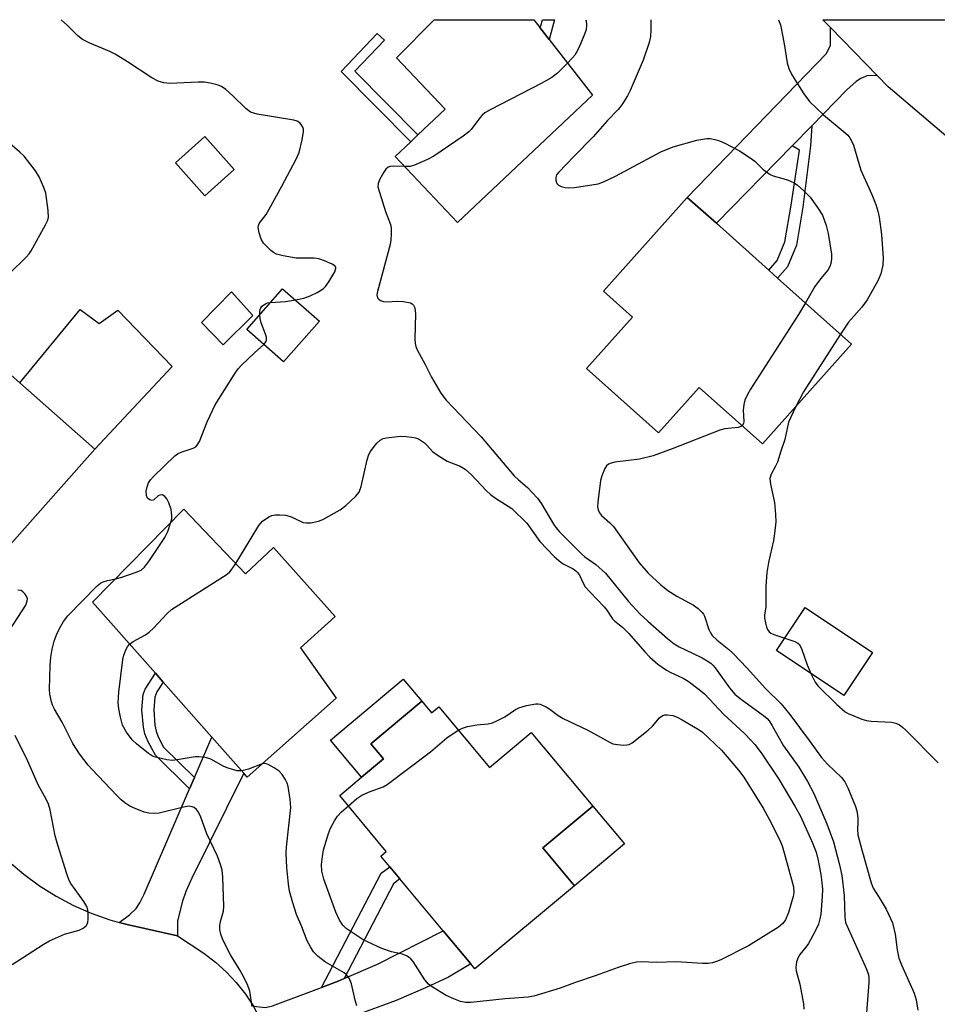
# Model space of a CAD drawing. Units: inches. Extents: x 1279763 to 1285763, y 513451 to 517452.
# Drawn here: x 1281458 to 1281685, y 517208 to 517452 of the extents above; entities that cross this region are included whole.
import ezdxf

# ---------------------------------------------------------------- set-up
doc = ezdxf.new("R2010")
doc.units = ezdxf.units.IN
doc.header["$MEASUREMENT"] = 0
for name, color, linetype in [('BLDG-Footprint', 5, 'Continuous'), ('CULTRL-Pad', 6, 'Continuous'), ('TRANS-Driveway', 251, 'Continuous'), ('TRANS-Non Street Sidewalk', 7, 'Continuous'), ('TRANS-Road', 130, 'Continuous'), ('Undefined', 1, 'Continuous')]:
    doc.layers.add(name, color=color, linetype=linetype)

msp = doc.modelspace()

# ---------------------------------------------------------------- linework, layer by layer
at = {"layer": 'BLDG-Footprint'}
for points, elevation in [([(1281599.49, 517432.96), (1281566.17, 517401.52), (1281550.76, 517417.85), (1281554.59, 517421.47), (1281556.35, 517423.13), (1281563.09, 517429.49), (1281551.06, 517442.23), (1281560.37, 517451.61), (1281584.95, 517451.6), (1281586.45, 517449.67), (1281588.76, 517446.72)], 312.56), ([(1281510.98, 517414.56), (1281503.74, 517408.1), (1281496.46, 517416.27), (1281503.7, 517422.72)], 312.18), ([(1281663.48, 517371.46), (1281641.46, 517346.79), (1281625.81, 517360.77), (1281615.77, 517349.53), (1281597.99, 517365.4), (1281609.33, 517378.1), (1281602.15, 517384.51), (1281622.87, 517407.72), (1281630.06, 517401.3), (1281643, 517389.74), (1281645.2, 517387.78)], 311.4), ([(1281532.01, 517377.15), (1281523.13, 517367.08), (1281514.06, 517375.09), (1281522.94, 517385.15)], 312.55), ([(1281476.52, 517345.48), (1281453.54, 517319.48), (1281452.71, 517320.22), (1281444.91, 517327.11), (1281431.57, 517338.9), (1281429.35, 517340.86), (1281426.46, 517343.42), (1281428.32, 517345.54), (1281414.34, 517357.89), (1281435.46, 517381.78), (1281458.01, 517361.85)], 311.4), ([(1281498.57, 517330.71), (1281513.78, 517314.73), (1281520.69, 517321.17), (1281535.89, 517304.15), (1281527.34, 517296.41), (1281536.13, 517284.01), (1281514.21, 517264.45), (1281513.34, 517265.43), (1281505.46, 517274.34), (1281493.43, 517287.94), (1281491.51, 517290.12), (1281475.97, 517307.69)], 314.45), ([(1281668.59, 517295.24), (1281661.51, 517284.64), (1281644.89, 517295.75), (1281651.98, 517306.35)], 308.04), ([(1281557.28, 517283.22), (1281559.7, 517280.32), (1281561.5, 517281.82), (1281574, 517266.86), (1281584.33, 517275.5), (1281599.54, 517257.29), (1281587.21, 517246.99), (1281595, 517237.65), (1281570.42, 517217.13), (1281569.43, 517218.31), (1281562.58, 517226.53), (1281551.92, 517239.3), (1281549.39, 517242.32), (1281547.17, 517244.98), (1281548.55, 517246.13), (1281537.03, 517259.93), (1281542.43, 517264.44), (1281547.84, 517268.95), (1281544.69, 517272.72)], 316.95)]:
    msp.add_lwpolyline(points, close=True, dxfattribs=dict(at, elevation=elevation))
at = {"layer": 'CULTRL-Pad'}
for points in [[(1281515.62, 517378.5), (1281508.24, 517371.24), (1281502.87, 517376.77), (1281510.34, 517384.4)], [(1281472.92, 517379.98), (1281477.66, 517376.54), (1281482.24, 517379.81), (1281495.65, 517365.92), (1281476.52, 517345.48), (1281458.01, 517361.85)], [(1281547.84, 517268.95), (1281542.43, 517264.44), (1281534.76, 517273.64), (1281552.75, 517288.66), (1281557.28, 517283.22), (1281544.69, 517272.72)], [(1281607.34, 517247.95), (1281595, 517237.65), (1281587.21, 517246.99), (1281599.54, 517257.29)]]:
    msp.add_lwpolyline(points, close=True, dxfattribs=at)
at = {"layer": 'TRANS-Driveway'}
for points in [[(1281669.88, 517437.72), (1281667.49, 517437.82), (1281665.75, 517437.11), (1281664.63, 517436.36), (1281662.31, 517434.29), (1281653.62, 517425.4), (1281648.79, 517420.46), (1281630.06, 517401.3), (1281622.87, 517407.72), (1281657.21, 517443.17), (1281658.23, 517445.26), (1281658.22, 517449.71)], [(1281496.99, 517225.22), (1281484.9, 517227.97), (1281482.56, 517228.56), (1281485.09, 517230.46), (1281486.75, 517232.03), (1281487.66, 517233.43), (1281488.74, 517235.59), (1281499.96, 517261.59), (1281501.15, 517264.34), (1281505.46, 517274.34), (1281513.34, 517265.43), (1281500.48, 517239.5), (1281499.01, 517236.24), (1281498.11, 517233.59), (1281497.01, 517228.87)], [(1281520.38, 517196.15), (1281519.97, 517197.91), (1281518.84, 517201.34), (1281517.42, 517204.66), (1281515.71, 517207.85), (1281518.73, 517207.53), (1281520.47, 517207.94), (1281532.53, 517212.52), (1281536.64, 517214.09), (1281538.13, 517214.73), (1281546.35, 517218.24), (1281562.58, 517226.52), (1281569.43, 517218.31), (1281563.94, 517215.05), (1281558.26, 517212.38), (1281550.97, 517209.28), (1281540.67, 517205.49), (1281523.53, 517199.73), (1281521.72, 517198.89), (1281521.13, 517197.95)]]:
    msp.add_lwpolyline(points, close=True, dxfattribs=at)
at = {"layer": 'TRANS-Non Street Sidewalk'}
for points in [[(1281590.11, 517451.6), (1281588.76, 517446.72), (1281586.45, 517449.67), (1281586.71, 517450.1), (1281587.13, 517451.6)], [(1281556.35, 517423.13), (1281554.59, 517421.47), (1281537.38, 517438.82), (1281546.3, 517448.21), (1281548.06, 517446.54), (1281540.76, 517438.86)], [(1281648.79, 517420.46), (1281653.62, 517425.4), (1281653.3, 517420.42), (1281651.46, 517405.29), (1281649.83, 517395.94), (1281647.66, 517390.52), (1281645.2, 517387.78), (1281643, 517389.74), (1281645.11, 517392.1), (1281646.98, 517396.75), (1281648.55, 517405.76), (1281650.56, 517419.37)], [(1281501.15, 517264.34), (1281499.96, 517261.59), (1281491.58, 517269.87), (1281489.73, 517273.16), (1281488.94, 517275.15), (1281488.55, 517276.84), (1281488.19, 517281.08), (1281488.53, 517284.89), (1281489.02, 517286.23), (1281491.51, 517290.12), (1281493.43, 517287.94), (1281491.89, 517285.56), (1281491.36, 517284.22), (1281491.13, 517281.11), (1281491.41, 517277.29), (1281491.71, 517275.81), (1281492.22, 517274.43), (1281493.54, 517271.86)], [(1281538.13, 517214.73), (1281536.64, 517214.09), (1281532.53, 517212.52), (1281547.27, 517240.78), (1281549.39, 517242.32), (1281551.92, 517239.3), (1281550.33, 517238.14)]]:
    msp.add_lwpolyline(points, close=True, dxfattribs=at)
at = {"layer": 'TRANS-Road'}
msp.add_lwpolyline([(1281731.5, 517420.76), (1281750.24, 517412.16), (1281755.27, 517410.15), (1281775.99, 517401.84), (1281824.83, 517390.46), (1281817.75, 517365.53), (1281773.02, 517376.41), (1281762.61, 517380.71), (1281745.59, 517387.75), (1281730.81, 517393.87), (1281699.88, 517411.7), (1281672.49, 517435.03), (1281669.88, 517437.72), (1281658.22, 517449.71), (1281656.38, 517451.6), (1281690.94, 517451.59), (1281697.57, 517444.64), (1281720.07, 517426.01)], close=True, dxfattribs=at)
msp.add_polyline3d([(1281455.32, 517243.62, 0), (1281458.99, 517240.48, 0), (1281462.88, 517237.61, 0), (1281466.98, 517235.03, 0), (1281471.25, 517232.77, 0), (1281475.67, 517230.82, 0), (1281480.23, 517229.2, 0), (1281482.56, 517228.56, 0), (1281484.9, 517227.97, 0), (1281496.99, 517225.22, 0), (1281503.45, 517220.94, 0), (1281506.34, 517218.77, 0), (1281509.03, 517216.36, 0), (1281511.5, 517213.72, 0), (1281513.73, 517210.88, 0), (1281515.71, 517207.85, 0)], dxfattribs=at)
at = {"layer": 'Undefined'}
for points, elevation in [([(1281526.08, 517382.38), (1281528.15, 517382.82), (1281529.72, 517383.36), (1281531.48, 517384.17), (1281532.93, 517385.09), (1281533.55, 517385.67), (1281534.37, 517386.85), (1281535.82, 517389.35), (1281536.12, 517390.26), (1281536.09, 517390.45), (1281535.84, 517390.79), (1281535.19, 517391.2), (1281533.29, 517392.02), (1281531.88, 517392.51), (1281530.72, 517392.67), (1281526.28, 517392.71), (1281523.04, 517393.23), (1281521.39, 517393.71), (1281520.68, 517394.08), (1281520.02, 517394.6), (1281518.23, 517396.43), (1281517.62, 517397.36), (1281517.11, 517398.95), (1281516.9, 517400.29), (1281516.96, 517400.79), (1281517.15, 517401.26), (1281518.85, 517403.5), (1281519.63, 517404.76), (1281522.76, 517410.48), (1281526.29, 517417.19), (1281527.02, 517418.77), (1281527.8, 517421.95), (1281528.12, 517423.99), (1281528.08, 517424.54), (1281527.92, 517425.03), (1281527.51, 517425.71), (1281527.17, 517426.11), (1281526.52, 517426.57), (1281525.71, 517426.83), (1281516.64, 517428.3), (1281515.79, 517428.48), (1281514.99, 517428.77), (1281513.83, 517429.65), (1281510.64, 517432.82), (1281508.94, 517434.34), (1281507.81, 517435.14), (1281506.74, 517435.54), (1281505.04, 517435.96), (1281503.67, 517436.17), (1281502.05, 517436.19), (1281495.06, 517435.86), (1281493.6, 517436.03), (1281492.18, 517436.43), (1281490.61, 517437.27), (1281484.61, 517441.24), (1281481.59, 517443.12), (1281480.25, 517443.75), (1281475.3, 517445.78), (1281473.49, 517446.76), (1281472.36, 517447.65), (1281469.69, 517450.27), (1281468.24, 517451.61)], 312), ([(1281613.85, 517451.6), (1281613.85, 517449.13), (1281613.78, 517447.49), (1281613.5, 517445.99), (1281611.95, 517441.63), (1281608.75, 517434.13), (1281608.1, 517432.83), (1281606.72, 517430.58), (1281605.82, 517429.43), (1281603.12, 517426.66), (1281599.64, 517422.67), (1281594.85, 517417.85), (1281591.12, 517413.97), (1281590.61, 517413.27), (1281590.38, 517412.65), (1281590.41, 517411.85), (1281590.7, 517411.11), (1281591.04, 517410.75), (1281591.7, 517410.4), (1281592.72, 517410.12), (1281593.54, 517410.04), (1281595.01, 517410.17), (1281600.84, 517411.09), (1281602.23, 517411.56), (1281605.17, 517412.99), (1281616.36, 517418.97), (1281619.36, 517420.19), (1281625.25, 517421.86), (1281627.72, 517422.25), (1281628.56, 517422.23), (1281629.69, 517422.01), (1281630.8, 517421.66), (1281632.14, 517421.07), (1281635.79, 517419.21), (1281638.42, 517417.5), (1281639.55, 517416.64), (1281641.62, 517414.63), (1281643.38, 517413.34), (1281644.11, 517413.03), (1281646.46, 517412.39), (1281647.81, 517411.93), (1281649.11, 517411.36), (1281650.03, 517410.78), (1281651.69, 517409.37), (1281653.22, 517407.8), (1281655.05, 517405.24), (1281656.25, 517403.3), (1281657.19, 517400.79), (1281657.72, 517398.79), (1281658.47, 517393.7), (1281658.49, 517392.53), (1281658.36, 517391.38), (1281658.12, 517390.64), (1281657.62, 517389.76), (1281655.78, 517387.6), (1281654.36, 517385.68), (1281652.07, 517381.65)], 310), ([(1281597.83, 517451.6), (1281597.89, 517451.36), (1281598.02, 517450.27), (1281597.89, 517449.11), (1281597.53, 517448), (1281596.61, 517445.83), (1281595.75, 517443.97), (1281595.07, 517442.86), (1281594.39, 517441.99), (1281593.32, 517440.87)], 312), ([(1281645.45, 517451.6), (1281645.88, 517450.36), (1281646.82, 517445.68), (1281647.59, 517440.96), (1281647.95, 517439.56), (1281648.62, 517438.13), (1281649.5, 517436.67), (1281651.71, 517433.27), (1281653.11, 517431.39), (1281656.5, 517428.14), (1281661.89, 517423.69), (1281662.52, 517423.11), (1281663.06, 517422.44), (1281663.48, 517421.68), (1281663.93, 517420.59), (1281665.78, 517414.46), (1281668.48, 517408.44), (1281669.42, 517405.96), (1281669.97, 517404.28), (1281670.28, 517402.81), (1281670.85, 517398.5), (1281671.3, 517392.67), (1281671.2, 517390.97), (1281670.7, 517388.79), (1281669.92, 517387.06), (1281667.31, 517382.43), (1281665.98, 517380.56), (1281662.71, 517376.85), (1281660.74, 517373.9)], 308), ([(1281593.32, 517440.87), (1281590.82, 517438.4), (1281589.46, 517437.36), (1281586.77, 517435.87), (1281574.17, 517429.34), (1281572.91, 517428.59), (1281572.25, 517428.02), (1281571.67, 517427.36), (1281569.53, 517424.52), (1281568.92, 517423.91), (1281567.52, 517422.87), (1281560.27, 517417.9), (1281558.75, 517417.06), (1281555.53, 517415.69), (1281554.43, 517415.38), (1281553.14, 517415.33)], 312), ([(1281455.59, 517388.98), (1281459.57, 517392.97), (1281460.33, 517393.78), (1281460.83, 517394.47), (1281464.4, 517400.9), (1281464.88, 517401.95), (1281465.08, 517402.76), (1281465.01, 517404.46), (1281464.42, 517408.76), (1281463.98, 517410.13), (1281462.8, 517412.78), (1281461.87, 517414.23), (1281459.1, 517417.88), (1281458.07, 517418.88), (1281454.97, 517421.5)], 310), ([(1281553.14, 517415.33), (1281550.3, 517415.45), (1281549.48, 517415.38), (1281548.99, 517415.21), (1281548.42, 517414.68), (1281547.94, 517413.98), (1281546.94, 517412.19), (1281546.53, 517411.14), (1281546.49, 517410.34), (1281546.83, 517408.96), (1281548.37, 517404.25), (1281549.57, 517401), (1281549.72, 517400.15), (1281549.78, 517398.69), (1281549.7, 517397.23), (1281549.47, 517396.09), (1281546.33, 517384.43), (1281546.22, 517383.61), (1281546.4, 517382.91), (1281546.72, 517382.54), (1281547.14, 517382.24), (1281547.89, 517381.97), (1281548.71, 517381.92), (1281551.28, 517382.06), (1281552.78, 517381.95), (1281554.48, 517381.65), (1281554.95, 517381.45), (1281555.29, 517381.11), (1281555.57, 517380.39), (1281555.77, 517378.96), (1281555.6, 517372.73), (1281555.68, 517371.62), (1281555.85, 517370.87), (1281556.19, 517370.06), (1281558.18, 517366.45), (1281559.73, 517363.31), (1281562.01, 517359.31), (1281563.34, 517357.64), (1281571.94, 517348.52), (1281580.16, 517338.95), (1281581.17, 517337.95), (1281583.38, 517336), (1281585.89, 517333.43), (1281586.88, 517332), (1281589.85, 517326.99), (1281590.42, 517326.15), (1281591.32, 517325.1), (1281596.72, 517319.6), (1281597.58, 517318.92), (1281600.26, 517317.02), (1281602.66, 517314.83), (1281608.33, 517307.89), (1281611.27, 517304.75), (1281613.11, 517303.01), (1281618.03, 517298.68), (1281619.67, 517297.37), (1281620.85, 517296.69), (1281624.19, 517295.13), (1281626.52, 517293.94), (1281627.77, 517293.23), (1281628.69, 517292.59), (1281629.22, 517292.11), (1281629.78, 517291.46), (1281633.33, 517286.5), (1281634.62, 517284.96), (1281635.95, 517283.86), (1281641.7, 517279.73), (1281642.58, 517278.97), (1281643.08, 517278.39), (1281643.85, 517277.16), (1281646.65, 517272.19), (1281650.4, 517266.91), (1281652.58, 517263.42), (1281654.11, 517260.44), (1281657.39, 517252.95), (1281659, 517248.45), (1281660.47, 517242.76), (1281661.02, 517240.17), (1281661.61, 517235.22), (1281661.79, 517229.97), (1281661.97, 517228.55), (1281667.14, 517217.02), (1281667.62, 517215.65), (1281667.74, 517214.85), (1281667.74, 517213.75), (1281667.05, 517205.14)], 312), ([(1281517.29, 517378.75), (1281517.27, 517379.5), (1281517.36, 517380.04), (1281517.52, 517380.38), (1281517.83, 517380.8), (1281518.69, 517381.44), (1281519.19, 517381.63), (1281519.94, 517381.76)], 312), ([(1281519.94, 517381.76), (1281523.63, 517382), (1281526.08, 517382.38)], 312), ([(1281652.07, 517381.65), (1281650.34, 517378.81), (1281638.52, 517360.3), (1281637.78, 517359.04), (1281637.12, 517357.57), (1281636.82, 517356.54), (1281636.72, 517355.17), (1281636.86, 517352.32), (1281636.76, 517351.81), (1281636.42, 517351.29)], 310), ([(1281518.31, 517371.34), (1281518.86, 517372.07), (1281518.96, 517372.49), (1281518.94, 517373.15), (1281518.73, 517373.92), (1281517.67, 517376.7), (1281517.42, 517377.77), (1281517.29, 517378.75)], 312), ([(1281660.74, 517373.9), (1281651.62, 517359.64), (1281649.7, 517356.02)], 308), ([(1281495.36, 517327.45), (1281495.54, 517328.28), (1281495.59, 517329.03), (1281495.37, 517330.63), (1281494.85, 517332.22), (1281494.31, 517333.2), (1281493.85, 517333.82), (1281493.26, 517334.18), (1281492.57, 517334.15), (1281492.17, 517333.94), (1281491.1, 517333), (1281490.69, 517332.82), (1281490.1, 517332.96), (1281489.6, 517333.43), (1281489.34, 517334.08), (1281489.24, 517335.09), (1281489.45, 517336.18), (1281489.85, 517337.22), (1281490.31, 517337.95), (1281491.02, 517338.75), (1281496.29, 517343.86), (1281496.97, 517344.33), (1281497.91, 517344.79), (1281500.81, 517345.72), (1281501.48, 517346.09), (1281501.85, 517346.45), (1281502.4, 517347.42), (1281504.33, 517352.29), (1281506.27, 517356.47), (1281511.02, 517364.05), (1281511.97, 517365.38), (1281512.74, 517366.24), (1281515.97, 517369.3), (1281518.31, 517371.34)], 312), ([(1281649.7, 517356.02), (1281648.34, 517353.26), (1281647.91, 517352.2), (1281646.97, 517347.88), (1281645.96, 517345.01), (1281645.15, 517342.32), (1281644.67, 517341.26), (1281643.59, 517339.35), (1281643.26, 517338.24), (1281643.4, 517336.85), (1281644.43, 517332.31), (1281644.7, 517329.34), (1281644.74, 517327.56), (1281644.45, 517324.65), (1281644.19, 517322.92), (1281642.98, 517317.5), (1281642.53, 517314.99), (1281642.27, 517311.67), (1281642.28, 517306.54), (1281641.98, 517304.51), (1281641.99, 517303.71), (1281642.17, 517302.58), (1281642.46, 517301.49), (1281642.69, 517300.98), (1281643.13, 517300.38), (1281643.51, 517300.05), (1281644.22, 517299.68), (1281646.94, 517298.81)], 308), ([(1281636.42, 517351.29), (1281635.97, 517350.98), (1281635.48, 517350.84), (1281632.19, 517350.49), (1281630.92, 517350.16), (1281619.15, 517345.55), (1281614.47, 517343.88), (1281611.09, 517343.03), (1281604.95, 517342.25), (1281604.1, 517342.08), (1281603.41, 517341.8), (1281602.92, 517341.38), (1281602.5, 517340.7), (1281601.74, 517338.89), (1281601.42, 517337.79), (1281600.75, 517332.44), (1281600.73, 517331.27), (1281600.89, 517330.5), (1281601.2, 517329.78), (1281601.68, 517329.15), (1281603.75, 517327.32), (1281604.62, 517326.39), (1281611, 517317.42), (1281613.19, 517314.85), (1281616.32, 517311.94), (1281618.07, 517310.58), (1281620.3, 517309.15), (1281624.43, 517306.96), (1281625.56, 517306.11), (1281626.58, 517305.16), (1281626.91, 517304.72), (1281627.16, 517304.23), (1281628.22, 517300.94), (1281628.58, 517300.16), (1281629.05, 517299.46), (1281630.24, 517298.32), (1281633.15, 517296), (1281634.16, 517295.09), (1281637.64, 517291.42), (1281642.23, 517286.38), (1281646.1, 517282.56), (1281648.2, 517279.94), (1281652.98, 517273.51), (1281656.02, 517269.28), (1281657.55, 517267.63), (1281660.98, 517264.34), (1281661.81, 517263.28), (1281662.56, 517261.82), (1281664.44, 517257.19), (1281664.79, 517256.15), (1281665.01, 517254.39), (1281665.01, 517253.2), (1281664.89, 517251.61), (1281665.04, 517250.24), (1281666, 517246.5), (1281668.28, 517238.32), (1281668.83, 517237), (1281670.28, 517234.76), (1281671.98, 517231.82), (1281673.53, 517228.49), (1281674.26, 517225.63), (1281674.73, 517221.8), (1281675.17, 517219.7), (1281675.79, 517218.12), (1281678.94, 517211.08), (1281679.39, 517209.48), (1281679.8, 517206.87)], 310), ([(1281511.34, 517317.29), (1281517.03, 517326.63), (1281517.97, 517327.68), (1281519.52, 517328.82), (1281520.27, 517329.13), (1281521.1, 517329.25), (1281522.25, 517329.3), (1281523.68, 517329.22), (1281524.89, 517328.86), (1281528.02, 517327.41), (1281528.82, 517327.26), (1281529.9, 517327.33), (1281531.81, 517327.73), (1281532.86, 517328.13), (1281537.12, 517330.55), (1281538.54, 517331.55), (1281540.92, 517333.78), (1281541.83, 517334.9), (1281542.33, 517336.25), (1281543.82, 517342.83), (1281544.22, 517344.17), (1281544.61, 517344.92), (1281545.28, 517345.86), (1281546.2, 517346.97), (1281547.01, 517347.74), (1281547.74, 517348.1), (1281548.56, 517348.3), (1281552, 517348.74), (1281553.45, 517348.67), (1281554.89, 517348.48), (1281555.74, 517348.31), (1281556.53, 517348.02), (1281557.94, 517347.08), (1281558.57, 517346.49), (1281559.94, 517344.95), (1281561.33, 517343.91), (1281563.58, 517342.57), (1281566.77, 517341.28), (1281568.01, 517340.53), (1281569.57, 517339.17), (1281573.21, 517335.31), (1281574.25, 517334.33), (1281575.54, 517333.38), (1281579.58, 517330.82), (1281583.23, 517327.18), (1281586.45, 517322.65), (1281590.03, 517319.02), (1281591.74, 517317.5), (1281592.39, 517317.09), (1281594.7, 517315.92), (1281595.38, 517315.43), (1281595.77, 517315.04), (1281596.25, 517314.37), (1281597.23, 517312.25), (1281597.7, 517311.52), (1281598.88, 517310.19), (1281602.35, 517306.58), (1281603.03, 517305.68), (1281604.41, 517303.6), (1281605, 517303), (1281606.87, 517301.49), (1281608.48, 517299.92), (1281612.42, 517295.4), (1281613.67, 517294.07), (1281615.59, 517292.42), (1281617.73, 517290.91), (1281618.69, 517290.38), (1281621.89, 517288.91), (1281623.07, 517288.2), (1281625.82, 517286.16), (1281627.11, 517285.03), (1281631.93, 517279.94), (1281636.9, 517275.31), (1281638.76, 517273.45), (1281639.53, 517272.57), (1281641.11, 517270.45), (1281645.47, 517263.99), (1281649.42, 517257.32), (1281650.81, 517254.83), (1281653.71, 517248.42), (1281654.7, 517245.9), (1281655.21, 517243.89), (1281655.84, 517240.42), (1281656.13, 517238.4), (1281656.24, 517236.71), (1281656.2, 517234.98), (1281655.84, 517230.6), (1281655.64, 517229.48), (1281655.26, 517228.16), (1281654.41, 517226.27), (1281652.84, 517223.37), (1281652.18, 517222.43), (1281650.7, 517220.64), (1281650.24, 517219.93), (1281649.88, 517218.84), (1281649.7, 517217.42), (1281649.79, 517216.59), (1281650.66, 517213.29), (1281651.61, 517208.47), (1281651.66, 517207.13)], 314), ([(1281481.63, 517313.46), (1281483.26, 517313.88), (1281486.73, 517315.09), (1281487.97, 517315.63), (1281488.86, 517316.31), (1281490.08, 517317.96), (1281493.84, 517323.66), (1281494.6, 517325.15), (1281495.36, 517327.45)], 312), ([(1281485.13, 517297.33), (1281485.99, 517298.01), (1281489.03, 517299.61), (1281489.99, 517300.25), (1281491.07, 517301.26), (1281494.39, 517304.92), (1281495.48, 517305.87), (1281509.21, 517314.62), (1281509.88, 517315.18), (1281510.25, 517315.62), (1281511.34, 517317.29)], 314), ([(1281515.41, 517207.83), (1281514.8, 517211.59), (1281514.36, 517212.98), (1281513.47, 517214.85), (1281512.48, 517216.66), (1281510.06, 517220.56), (1281508.17, 517224.28), (1281507.64, 517225.65), (1281507.44, 517226.79), (1281507.42, 517227.85), (1281507.61, 517228.83), (1281508.33, 517231.39), (1281508.44, 517232.56), (1281508.18, 517239.74), (1281508, 517241.52), (1281507.62, 517242.85), (1281506.83, 517244.95), (1281504.23, 517250.48), (1281502.73, 517254.54), (1281502.15, 517255.84), (1281501.67, 517256.48), (1281501.09, 517256.97), (1281500.63, 517257.17), (1281499.84, 517257.26), (1281498.43, 517257.07), (1281492.46, 517255.56), (1281491.32, 517255.45), (1281489.88, 517255.55), (1281488.75, 517255.81), (1281486.53, 517256.69), (1281485.18, 517257.32), (1281483.95, 517258.13), (1281483.05, 517258.89), (1281481.99, 517259.93), (1281475.9, 517266.32), (1281474.94, 517267.42), (1281472.78, 517270.21), (1281471.15, 517272.81), (1281468.5, 517278.07), (1281466.57, 517281.3), (1281466.12, 517282.28), (1281465.87, 517283.06), (1281465.46, 517284.94), (1281465.36, 517286.08), (1281465.52, 517292.04), (1281465.65, 517294.12), (1281466.02, 517296.09), (1281466.53, 517298.03), (1281467.11, 517299.66), (1281467.84, 517301.21), (1281468.82, 517302.94), (1281469.9, 517304.33), (1281477.1, 517311.76), (1281477.94, 517312.4), (1281478.64, 517312.73), (1281479.69, 517313.05), (1281481.63, 517313.46)], 312), ([(1281455.53, 517300.89), (1281459.51, 517306.98), (1281459.86, 517308.01), (1281459.89, 517308.52), (1281459.77, 517309.02), (1281459.34, 517309.7), (1281458.77, 517310.28), (1281458.32, 517310.54), (1281457.51, 517310.67)], 310), ([(1281646.94, 517298.81), (1281649.44, 517297.98), (1281650.18, 517297.59), (1281650.56, 517297.22), (1281651.17, 517296), (1281652.51, 517292.19), (1281653.38, 517290.08)], 308), ([(1281512.83, 517266.02), (1281511.69, 517266.06), (1281509.5, 517266.66), (1281508.45, 517267.11), (1281505.2, 517268.87), (1281504.23, 517269.23), (1281503.37, 517269.4), (1281502.22, 517269.52), (1281501.34, 517269.48), (1281496.91, 517268.71), (1281495.73, 517268.61), (1281494.33, 517268.77), (1281491.56, 517269.38), (1281490.78, 517269.66), (1281489.8, 517270.27), (1281486.83, 517272.66), (1281485.76, 517273.65), (1281484.4, 517275.55), (1281483.41, 517277.34), (1281482.89, 517279.32), (1281482.51, 517281.35), (1281482.33, 517282.81), (1281482.51, 517285.45), (1281483.45, 517293.51), (1281483.73, 517294.61), (1281484.22, 517295.95), (1281484.6, 517296.67), (1281485.13, 517297.33)], 314), ([(1281653.38, 517290.08), (1281654.44, 517287.97), (1281655.11, 517287.04), (1281659.81, 517282.4), (1281661.91, 517280.61), (1281662.65, 517280.18), (1281664.02, 517279.58), (1281665.98, 517278.82), (1281667.12, 517278.48), (1281668.28, 517278.33), (1281673.33, 517278.03), (1281674.38, 517277.78), (1281675.33, 517277.36), (1281676.03, 517276.84), (1281676.88, 517276.04), (1281684.87, 517267.96)], 308), ([(1281566.33, 517276.04), (1281567.36, 517276.58), (1281568.63, 517276.99), (1281570.91, 517277.37), (1281573.68, 517277.67), (1281574.75, 517277.91), (1281576.04, 517278.46), (1281577.78, 517279.36), (1281580.47, 517281.19), (1281581.24, 517281.59), (1281583.18, 517282.14), (1281585.44, 517282.56), (1281585.99, 517282.56), (1281586.51, 517282.46), (1281588.02, 517281.83), (1281588.97, 517281.29), (1281591.03, 517279.72), (1281592.26, 517278.97), (1281598.29, 517276.08), (1281603.8, 517273), (1281604.51, 517272.72), (1281605.66, 517272.51), (1281607.12, 517272.4), (1281607.99, 517272.43), (1281608.53, 517272.54), (1281609.29, 517272.92), (1281613.25, 517276.1), (1281614.28, 517277.1), (1281616.06, 517279.12), (1281616.42, 517279.45), (1281616.85, 517279.69), (1281617.34, 517279.82), (1281617.9, 517279.85), (1281619.33, 517279.66), (1281620.39, 517279.3), (1281621.59, 517278.64), (1281625.78, 517276.17), (1281626.68, 517275.54), (1281631.34, 517271.11), (1281632.27, 517270.07), (1281635.54, 517266.22), (1281636.89, 517264.47), (1281641.65, 517256.76), (1281643.14, 517254.1), (1281645.64, 517249.04), (1281646.29, 517247.49), (1281646.82, 517245.8), (1281649.09, 517237.36), (1281649.18, 517235.97), (1281649.05, 517234.97), (1281647.91, 517231.04), (1281647.16, 517229.25), (1281646.48, 517228.33), (1281645.44, 517227.43), (1281637.98, 517222.82), (1281631.18, 517219.34), (1281630.14, 517218.89), (1281629.12, 517218.58), (1281628.03, 517218.41), (1281626.62, 517218.38), (1281620.13, 517218.86), (1281615.29, 517218.68), (1281611.51, 517218.82), (1281610.36, 517218.74), (1281608.64, 517218.32), (1281605.8, 517217.47), (1281600.35, 517215.42), (1281595.06, 517213.68), (1281591.52, 517212.36), (1281584.97, 517210.31), (1281583.57, 517210.09), (1281577.91, 517209.67), (1281569.45, 517208.8), (1281568.22, 517208.79), (1281566.86, 517209.02), (1281565.21, 517209.65), (1281563.33, 517210.54), (1281560.14, 517212.47), (1281558.99, 517213.29), (1281558.09, 517214.35), (1281555.16, 517218.9), (1281554.61, 517219.55), (1281554.2, 517219.9), (1281553.51, 517220.29), (1281552.51, 517220.69), (1281549.81, 517221.34), (1281547.42, 517222.11), (1281542.83, 517224.29), (1281541.06, 517225.38), (1281538.65, 517227.08), (1281537.82, 517227.92), (1281536.95, 517229.12), (1281536.04, 517231.09), (1281533.1, 517239.25), (1281532.65, 517241.23), (1281532.55, 517242.92), (1281532.77, 517244.86), (1281533.07, 517246.52), (1281534.28, 517250.5), (1281534.8, 517251.88), (1281535.71, 517253.66), (1281536.48, 517254.86), (1281537.5, 517255.9), (1281539.18, 517257.36)], 316), ([(1281539.18, 517257.36), (1281541.3, 517259.18), (1281542.48, 517260.01), (1281544.53, 517260.9), (1281547.77, 517262.09), (1281548.79, 517262.66), (1281559.45, 517270.7), (1281563.5, 517274.15), (1281566.33, 517276.04)], 316), ([(1281456.16, 517218.14), (1281463.8, 517223.1), (1281465.32, 517223.99), (1281469.09, 517225.66), (1281472.69, 517226.69), (1281473.71, 517227.12), (1281474.49, 517227.83), (1281474.83, 517228.53), (1281474.94, 517229.35), (1281474.9, 517230.81), (1281474.79, 517231.67), (1281474.56, 517232.49), (1281473.87, 517233.73), (1281470.59, 517238.15), (1281470.21, 517238.92), (1281469.61, 517240.57), (1281467.42, 517247.68), (1281466.79, 517249.98), (1281465.5, 517256.36), (1281465.12, 517257.78), (1281464.51, 517259.04), (1281462.54, 517262.53), (1281459.99, 517268.38), (1281456.86, 517274.76)], 310), ([(1281517.89, 517267.74), (1281514.47, 517266.47), (1281512.83, 517266.02)], 314), ([(1281541.26, 517207.95), (1281540.84, 517209.36), (1281539.93, 517213.41), (1281539.39, 517214.77), (1281538.75, 517215.58), (1281538.14, 517216.11), (1281533.5, 517218.79), (1281531.74, 517220.16), (1281530.56, 517221.33), (1281529.8, 517222.51), (1281529.03, 517224.03), (1281527.69, 517227.52), (1281526.36, 517230.54), (1281525.45, 517233.39), (1281524.66, 517236.27), (1281524.4, 517238.03), (1281523.95, 517242.16), (1281523.82, 517245.7), (1281523.86, 517247.16), (1281524.97, 517256.94), (1281524.82, 517258.96), (1281524.29, 517262.13), (1281524.03, 517262.94), (1281523.53, 517263.95), (1281522.79, 517265.14), (1281522.06, 517265.98), (1281520.88, 517266.8), (1281519.38, 517267.61), (1281518.61, 517267.82), (1281517.89, 517267.74)], 314)]:
    msp.add_lwpolyline(points, dxfattribs=dict(at, elevation=elevation))

doc.saveas('drawing.dxf')
